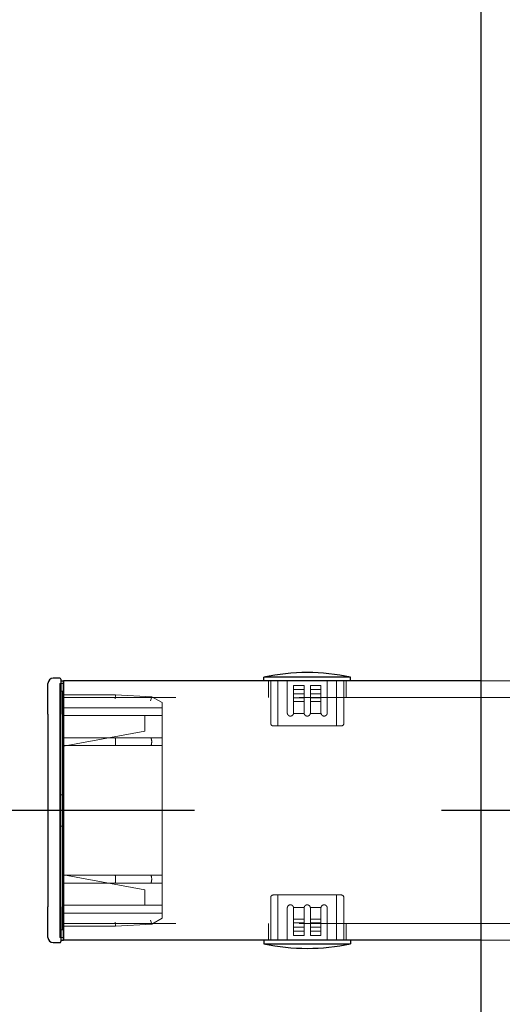
# Model space of a CAD drawing. Extents: x 0 to 21000, y 0 to 14850.
# Drawn here: x 2926 to 3020, y 12392 to 12582 of the extents above; entities that cross this region are included whole.
import ezdxf

# ---------------------------------------------------------------- set-up
doc = ezdxf.new("R2010")
doc.units = 0
doc.header["$LTSCALE"] = 15
doc.linetypes.add('CENTER2', pattern=[28.575, 19.05, -3.175, 3.175, -3.175])
doc.linetypes.add('HIDDEN2', pattern=[4.7625, 3.175, -1.5875])
doc.layers.get('DEFPOINTS').update_dxf_attribs({"linetype": 'CONTINUOUS'})
for name, color, linetype in [('P001', 131, 'CONTINUOUS'), ('P_1CENTER', 2, 'CONTINUOUS'), ('P_2DIM', 6, 'CONTINUOUS')]:
    doc.layers.add(name, color=color, linetype=linetype)
doc.layers.add('P902（隠線）', color=147, linetype='CONTINUOUS', lineweight=5)
doc.styles.add('BIGFONT', font='simplex.shx', dxfattribs={"bigfont": 'bigfont.shx'})
doc.dimstyles.new('DIMBIGFONT$0', dxfattribs={"dimscale": 50, "dimtxt": 3, "dimasz": 2, "dimexe": 1.5, "dimexo": 3, "dimgap": 0.75, "dimtad": 1, "dimdec": 1, "dimdsep": 46, "dimtxsty": 'BIGFONT', "dimsah": 1, "dimcen": 0, "dimclrt": 230, "dimadec": 1, "dimazin": 2, "dimtfac": 0.6, "dimtdec": 1, "dimtofl": 0, "dimtmove": 2, "dimatfit": 3, "dimfxl": 0, "dimtvp": 1, "dimtolj": 1, "dimarcsym": 0})

# ---------------------------------------------------------------- blocks, each defined once
blk = doc.blocks.new('*D15')
at = {"layer": 'DEFPOINTS', "color": 0}
for p in [(1934.91, 12929.52), (3015.41, 12929.52), (2884.91, 12429.52)]:
    blk.add_point(p, dxfattribs=at)
at = {"layer": 'P_2DIM', "color": 0, "lineweight": -2}
for p, q in [((2865.41, 12929.52), (1859.91, 12929.52)), ((1934.91, 12529.52), (1934.91, 12829.52)), ((2734.91, 12429.52), (1859.91, 12429.52))]:
    blk.add_line(p, q, dxfattribs=at)
at = {"layer": 'P_2DIM', "color": 0}
for points in [[(1918.24, 12829.52), (1951.58, 12829.52), (1934.91, 12929.52)], [(1918.24, 12529.52), (1951.58, 12529.52), (1934.91, 12429.52)]]:
    blk.add_solid(points, dxfattribs=at)
at = {"layer": 'P_2DIM', "color": 230, "insert": (1737.1, 12495.22), "char_height": 150, "attachment_point": 1, "rotation": 90, "style": 'BIGFONT'}
blk.add_mtext('\\A1;500', dxfattribs=at)
blk = doc.blocks.new('*D6')
at = {"layer": 'DEFPOINTS', "color": 0}
for p in [(2931.91, 13646.49), (3031.91, 12586.27), (2931.91, 12554.02)]:
    blk.add_point(p, dxfattribs=at)
at = {"layer": 'P_2DIM', "color": 0, "lineweight": -2}
for p, q in [((2931.91, 12704.02), (2931.91, 13721.49)), ((3031.91, 12736.27), (3031.91, 13721.49)), ((2831.91, 13646.49), (2731.91, 13646.49)), ((3031.91, 13646.49), (2931.91, 13646.49)), ((3131.91, 13646.49), (3231.91, 13646.49))]:
    blk.add_line(p, q, dxfattribs=at)
at = {"layer": 'P_2DIM', "color": 0}
for points in [[(2831.91, 13663.15), (2831.91, 13629.82), (2931.91, 13646.49)], [(3131.91, 13663.15), (3131.91, 13629.82), (3031.91, 13646.49)]]:
    blk.add_solid(points, dxfattribs=at)
at = {"layer": 'P_2DIM', "color": 230, "insert": (2965.43, 13864.5), "char_height": 150, "attachment_point": 1, "style": 'BIGFONT'}
blk.add_mtext('\\A1;100', dxfattribs=at)
blk = doc.blocks.new('*D7')
at = {"layer": 'DEFPOINTS', "color": 0}
for p in [(2931.91, 13979.99), (2931.91, 12554.02), (10531.91, 12554.02)]:
    blk.add_point(p, dxfattribs=at)
at = {"layer": 'P_2DIM', "color": 0, "lineweight": -2}
for p, q in [((2931.91, 12704.02), (2931.91, 14054.99)), ((10531.91, 12704.02), (10531.91, 14054.99)), ((10431.91, 13979.99), (3031.91, 13979.99))]:
    blk.add_line(p, q, dxfattribs=at)
at = {"layer": 'P_2DIM', "color": 0}
for points in [[(3031.91, 13996.66), (3031.91, 13963.32), (2931.91, 13979.99)], [(10431.91, 13996.66), (10431.91, 13963.32), (10531.91, 13979.99)]]:
    blk.add_solid(points, dxfattribs=at)
at = {"layer": 'P_2DIM', "color": 230, "insert": (6731.91, 14092.49), "char_height": 150, "attachment_point": 5, "style": 'BIGFONT'}
blk.add_mtext('\\A1;7600', dxfattribs=at)
blk = doc.blocks.new('*D38')
at = {"layer": 'DEFPOINTS', "color": 0}
for p in [(3015.16, 12929.52), (1534.91, 8929.52), (3015.16, 8929.52)]:
    blk.add_point(p, dxfattribs=at)
at = {"layer": 'P_2DIM', "color": 0, "lineweight": -2}
for p, q in [((2865.16, 12929.52), (1459.91, 12929.52)), ((1534.91, 12829.52), (1534.91, 9029.52)), ((2865.16, 8929.52), (1459.91, 8929.52))]:
    blk.add_line(p, q, dxfattribs=at)
at = {"layer": 'P_2DIM', "color": 0}
for points in [[(1518.24, 12829.52), (1551.58, 12829.52), (1534.91, 12929.52)], [(1518.24, 9029.52), (1551.58, 9029.52), (1534.91, 8929.52)]]:
    blk.add_solid(points, dxfattribs=at)
at = {"layer": 'P_2DIM', "color": 230, "insert": (1422.41, 10929.52), "char_height": 150, "attachment_point": 5, "rotation": 90, "style": 'BIGFONT'}
blk.add_mtext('\\A1;4000', dxfattribs=at)

msp = doc.modelspace()

# ---------------------------------------------------------------- linework, layer by layer
at = {"layer": 'P001'}
for p, q in [((3015.41, 12929.52), (3015.41, 8929.52)), ((2934.21, 12455.02), (2932.91, 12455.02)), ((2934.21, 12455.02), (2932.91, 12455.02)), ((2934.41, 12454.82), (2934.41, 12448.12)), ((2934.41, 12454.82), (2934.41, 12448.12)), ((2934.41, 12454.52), (2934.91, 12454.52)), ((2934.41, 12454.52), (2934.91, 12454.52)), ((2934.91, 12448.12), (2934.91, 12454.52)), ((3015.41, 12454.52), (2934.91, 12454.52)), ((2934.91, 12454.52), (2934.91, 12448.12)), ((2934.91, 12448.12), (2934.91, 12454.52)), ((3015.41, 12454.52), (2934.91, 12454.52)), ((2934.91, 12454.52), (2934.91, 12448.12)), ((2973.56, 12454.52), (2973.56, 12455.22)), ((2990.26, 12455.22), (2973.56, 12455.22)), ((2973.56, 12454.52), (2973.56, 12455.22)), ((2990.26, 12455.22), (2973.56, 12455.22)), ((2990.26, 12454.52), (2990.26, 12455.22)), ((2990.26, 12454.52), (2990.26, 12455.22)), ((2931.91, 12448.12), (2931.91, 12454.02)), ((2931.91, 12448.12), (2931.91, 12454.02)), ((2931.91, 12448.12), (2931.91, 12410.92)), ((2931.91, 12448.12), (2931.91, 12410.92)), ((2934.41, 12410.92), (2934.41, 12448.12)), ((2934.41, 12410.92), (2934.41, 12448.12)), ((2934.91, 12448.12), (2934.91, 12410.92)), ((2934.91, 12410.92), (2934.91, 12448.12)), ((2934.91, 12448.12), (2934.91, 12410.92)), ((2934.91, 12410.92), (2934.91, 12448.12)), ((2931.91, 12405.02), (2931.91, 12410.92)), ((2931.91, 12405.02), (2931.91, 12410.92)), ((2934.41, 12410.92), (2934.41, 12404.22)), ((2934.41, 12410.92), (2934.41, 12404.22)), ((2934.91, 12404.52), (2934.91, 12410.92)), ((2934.91, 12410.92), (2934.91, 12404.52)), ((2934.91, 12404.52), (2934.91, 12410.92)), ((2934.91, 12410.92), (2934.91, 12404.52)), ((2932.91, 12404.02), (2934.21, 12404.02)), ((2932.91, 12404.02), (2934.21, 12404.02)), ((2934.41, 12404.52), (2934.91, 12404.52)), ((2934.41, 12404.52), (2934.91, 12404.52)), ((3015.41, 12404.52), (2934.91, 12404.52)), ((3015.41, 12404.52), (2934.91, 12404.52)), ((2973.56, 12404.52), (2973.56, 12403.82)), ((2973.56, 12404.52), (2973.56, 12403.82)), ((2973.56, 12403.82), (2990.26, 12403.82)), ((2973.56, 12403.82), (2990.26, 12403.82)), ((2990.26, 12404.52), (2990.26, 12403.82)), ((2990.26, 12404.52), (2990.26, 12403.82))]:
    msp.add_line(p, q, dxfattribs=at)
for centre, radius, start, end in [((2932.91, 12454.02), 1, 90, 180), ((2932.91, 12454.02), 1, 90, 180), ((2934.21, 12454.82), 0.2, 0, 90), ((2934.21, 12454.82), 0.2, 0, 90), ((2981.91, 12416.93), 39.18, 77.6963, 102.3037), ((2981.91, 12416.93), 39.18, 77.6963, 102.3037), ((2932.91, 12405.02), 1, 180, 270), ((2932.91, 12405.02), 1, 180, 270), ((2934.21, 12404.22), 0.2, 270, 0), ((2934.21, 12404.22), 0.2, 270, 0), ((2981.91, 12442.1), 39.18, 257.6963, 282.3037), ((2981.91, 12442.1), 39.18, 257.6963, 282.3037)]:
    msp.add_arc(centre, radius, start, end, dxfattribs=at)
at = {"layer": 'P902（隠線）', "linetype": 'HIDDEN2'}
for p, q in [((2974.41, 12451.32), (2974.41, 12454.52)), ((2974.41, 12451.32), (2974.41, 12454.52)), ((2974.86, 12446.32), (2974.86, 12454.52)), ((2974.86, 12446.32), (2974.86, 12454.52)), ((2976.26, 12454.52), (2976.26, 12445.82)), ((2976.26, 12454.52), (2976.26, 12445.82)), ((2978.06, 12454.52), (2978.06, 12448.32)), ((2978.06, 12454.52), (2978.06, 12448.32)), ((2985.76, 12448.32), (2985.76, 12454.52)), ((2985.76, 12448.32), (2985.76, 12454.52)), ((2987.56, 12454.52), (2987.56, 12445.82)), ((2987.56, 12454.52), (2987.56, 12445.82)), ((2988.96, 12446.32), (2988.96, 12454.52)), ((2988.96, 12446.32), (2988.96, 12454.52)), ((2989.41, 12451.32), (2989.41, 12454.52)), ((2989.41, 12451.32), (2989.41, 12454.52)), ((3175.41, 12454.52), (3015.41, 12454.52)), ((3175.41, 12454.52), (3015.41, 12454.52)), ((2934.91, 12454.02), (2934.21, 12454.02)), ((2934.21, 12454.02), (2934.21, 12448.12)), ((2934.91, 12454.02), (2934.21, 12454.02)), ((2934.21, 12454.02), (2934.21, 12448.12)), ((2979.26, 12453.62), (2981.31, 12453.62)), ((2979.26, 12452.82), (2979.26, 12453.62)), ((2979.26, 12453.62), (2981.31, 12453.62)), ((2979.26, 12452.82), (2979.26, 12453.62)), ((2981.31, 12452.82), (2979.26, 12452.82)), ((2979.26, 12450.52), (2979.26, 12452.82)), ((2981.31, 12452.82), (2979.26, 12452.82)), ((2979.26, 12450.52), (2979.26, 12452.82)), ((2981.31, 12452.82), (2981.31, 12453.62)), ((2981.31, 12452.82), (2981.31, 12453.62)), ((2981.31, 12452.82), (2981.31, 12450.52)), ((2981.31, 12452.82), (2981.31, 12450.52)), ((2982.51, 12452.02), (2982.51, 12453.62)), ((2982.51, 12453.62), (2984.56, 12453.62)), ((2982.51, 12452.02), (2982.51, 12453.62)), ((2982.51, 12453.62), (2984.56, 12453.62)), ((2982.51, 12452.82), (2984.56, 12452.82)), ((2982.51, 12452.82), (2984.56, 12452.82)), ((2984.56, 12452.02), (2984.56, 12453.62)), ((2984.56, 12452.02), (2984.56, 12453.62)), ((2934.71, 12452.52), (2934.21, 12452.52)), ((2934.71, 12452.52), (2934.21, 12452.52)), ((2934.71, 12452.52), (2934.71, 12448.12)), ((2934.71, 12452.52), (2934.71, 12448.12)), ((2934.91, 12451.82), (2944.91, 12451.82)), ((2934.91, 12451.82), (2944.91, 12451.82)), ((10528.91, 12451.32), (2934.91, 12451.32)), ((2944.89, 12451.07), (2944.91, 12451.82)), ((2944.89, 12451.07), (2944.91, 12451.82)), ((2951.91, 12451.43), (2944.91, 12451.82)), ((2951.91, 12451.43), (2944.91, 12451.82)), ((2951.7, 12450.69), (2951.91, 12451.43)), ((2951.7, 12450.69), (2951.91, 12451.43)), ((2951.91, 12451.43), (2953.91, 12450.32)), ((2951.91, 12451.43), (2953.91, 12450.32)), ((2979.26, 12452.02), (2981.31, 12452.02)), ((2979.26, 12452.02), (2981.31, 12452.02)), ((2979.26, 12451.22), (2981.31, 12451.22)), ((2979.26, 12451.22), (2981.31, 12451.22)), ((2982.51, 12452.02), (2984.56, 12452.02)), ((2982.51, 12451.22), (2982.51, 12452.02)), ((2982.51, 12452.02), (2984.56, 12452.02)), ((2982.51, 12451.22), (2982.51, 12452.02)), ((2984.56, 12451.22), (2982.51, 12451.22)), ((2982.51, 12450.52), (2982.51, 12451.22)), ((2984.56, 12451.22), (2982.51, 12451.22)), ((2982.51, 12450.52), (2982.51, 12451.22)), ((2984.56, 12451.22), (2984.56, 12452.02)), ((2984.56, 12451.22), (2984.56, 12452.02)), ((2984.56, 12451.22), (2984.56, 12450.52)), ((2984.56, 12451.22), (2984.56, 12450.52)), ((2934.91, 12449.32), (2953.91, 12449.32)), ((2934.91, 12449.32), (2953.91, 12449.32)), ((2934.91, 12449.32), (2953.91, 12449.32)), ((2934.91, 12449.32), (2953.91, 12449.32)), ((2953.91, 12450.32), (2953.91, 12449.46)), ((2953.91, 12450.32), (2953.91, 12449.46)), ((2953.91, 12449.46), (2953.91, 12443.52)), ((2953.91, 12449.46), (2953.91, 12443.52)), ((2981.31, 12450.52), (2979.26, 12450.52)), ((2981.31, 12450.52), (2979.26, 12450.52)), ((2981.31, 12448.32), (2981.31, 12450.52)), ((2981.31, 12448.32), (2981.31, 12450.52)), ((2984.56, 12450.52), (2982.51, 12450.52)), ((2982.51, 12450.52), (2982.51, 12448.32)), ((2984.56, 12450.52), (2982.51, 12450.52)), ((2982.51, 12450.52), (2982.51, 12448.32)), ((2934.21, 12410.92), (2934.21, 12448.12)), ((2934.21, 12410.92), (2934.21, 12448.12)), ((2934.71, 12410.92), (2934.71, 12448.12)), ((2934.71, 12410.92), (2934.71, 12448.12)), ((2934.91, 12447.82), (2953.91, 12447.82)), ((2934.91, 12447.82), (2953.91, 12447.82)), ((2950.61, 12445.58), (2950.61, 12447.82)), ((2950.61, 12445.58), (2950.61, 12447.82)), ((2981.32, 12448.22), (2979.25, 12448.22)), ((2981.32, 12448.22), (2979.25, 12448.22)), ((2984.57, 12448.22), (2982.5, 12448.22)), ((2984.57, 12448.22), (2982.5, 12448.22)), ((2950.61, 12445.58), (2950.61, 12444.82)), ((2950.61, 12445.58), (2950.61, 12444.82)), ((2975.36, 12445.82), (2988.46, 12445.82)), ((2975.36, 12445.82), (2988.46, 12445.82)), ((2950.61, 12444.82), (2934.91, 12441.92)), ((2950.61, 12444.82), (2934.91, 12441.92)), ((2944.89, 12443.52), (2934.91, 12443.52)), ((2944.89, 12443.52), (2934.91, 12443.52)), ((2951.7, 12443.52), (2944.89, 12443.52)), ((2951.7, 12443.52), (2944.89, 12443.52)), ((2953.91, 12443.52), (2951.7, 12443.52)), ((2953.91, 12443.52), (2951.7, 12443.52)), ((2953.91, 12443.52), (2953.91, 12442.02)), ((2953.91, 12443.52), (2953.91, 12442.02)), ((2934.91, 12442.02), (2944.89, 12442.02)), ((2934.91, 12442.02), (2944.89, 12442.02)), ((2944.89, 12442.02), (2951.7, 12442.02)), ((2944.89, 12442.02), (2951.7, 12442.02)), ((2951.7, 12442.02), (2953.91, 12442.02)), ((2951.7, 12442.02), (2953.91, 12442.02)), ((2953.91, 12442.02), (2953.91, 12417.02)), ((2953.91, 12442.02), (2953.91, 12417.02)), ((2934.21, 12432.52), (2934.91, 12432.52)), ((2934.21, 12432.52), (2934.91, 12432.52)), ((2934.91, 12426.52), (2934.21, 12426.52)), ((2934.91, 12426.52), (2934.21, 12426.52)), ((2934.91, 12417.12), (2950.61, 12414.22)), ((2934.91, 12417.12), (2950.61, 12414.22)), ((2944.89, 12417.02), (2934.91, 12417.02)), ((2944.89, 12417.02), (2934.91, 12417.02)), ((2951.7, 12417.02), (2944.89, 12417.02)), ((2951.7, 12417.02), (2944.89, 12417.02)), ((2953.91, 12417.02), (2951.7, 12417.02)), ((2953.91, 12417.02), (2951.7, 12417.02)), ((2953.91, 12417.02), (2953.91, 12415.52)), ((2953.91, 12417.02), (2953.91, 12415.52)), ((2934.91, 12415.52), (2944.89, 12415.52)), ((2934.91, 12415.52), (2944.89, 12415.52)), ((2944.89, 12415.52), (2951.7, 12415.52)), ((2944.89, 12415.52), (2951.7, 12415.52)), ((2951.7, 12415.52), (2953.91, 12415.52)), ((2951.7, 12415.52), (2953.91, 12415.52)), ((2953.91, 12415.52), (2953.91, 12409.58)), ((2953.91, 12415.52), (2953.91, 12409.58)), ((2950.61, 12414.22), (2950.61, 12413.45)), ((2950.61, 12414.22), (2950.61, 12413.45)), ((2950.61, 12411.22), (2950.61, 12413.45)), ((2950.61, 12411.22), (2950.61, 12413.45)), ((2974.86, 12412.72), (2974.86, 12404.52)), ((2974.86, 12412.72), (2974.86, 12404.52)), ((2988.46, 12413.22), (2975.36, 12413.22)), ((2988.46, 12413.22), (2975.36, 12413.22)), ((2976.26, 12404.52), (2976.26, 12413.22)), ((2976.26, 12404.52), (2976.26, 12413.22)), ((2987.56, 12404.52), (2987.56, 12413.22)), ((2987.56, 12404.52), (2987.56, 12413.22)), ((2988.96, 12412.72), (2988.96, 12404.52)), ((2988.96, 12412.72), (2988.96, 12404.52)), ((2934.21, 12410.92), (2934.21, 12405.02)), ((2934.21, 12410.92), (2934.21, 12405.02)), ((2934.71, 12410.92), (2934.71, 12406.52)), ((2934.71, 12410.92), (2934.71, 12406.52)), ((2934.91, 12411.22), (2953.91, 12411.22)), ((2934.91, 12411.22), (2953.91, 12411.22)), ((2979.25, 12410.82), (2981.32, 12410.82)), ((2979.25, 12410.82), (2981.32, 12410.82)), ((2982.5, 12410.82), (2984.57, 12410.82)), ((2982.5, 12410.82), (2984.57, 12410.82)), ((2934.91, 12409.72), (2953.91, 12409.72)), ((2934.91, 12409.72), (2953.91, 12409.72)), ((2934.91, 12409.72), (2953.91, 12409.72)), ((2934.91, 12409.72), (2953.91, 12409.72)), ((2953.91, 12409.58), (2953.91, 12408.72)), ((2953.91, 12409.58), (2953.91, 12408.72)), ((2978.06, 12410.72), (2978.06, 12404.52)), ((2978.06, 12410.72), (2978.06, 12404.52)), ((2981.31, 12408.52), (2981.31, 12410.72)), ((2981.31, 12408.52), (2981.31, 12410.72)), ((2982.51, 12410.72), (2982.51, 12408.52)), ((2982.51, 12410.72), (2982.51, 12408.52)), ((2985.76, 12404.52), (2985.76, 12410.72)), ((2985.76, 12404.52), (2985.76, 12410.72)), ((10528.91, 12407.72), (2934.91, 12407.72)), ((2934.91, 12407.22), (2944.91, 12407.22)), ((2934.91, 12407.22), (2944.91, 12407.22)), ((2944.91, 12407.22), (2944.89, 12407.97)), ((2944.91, 12407.22), (2944.89, 12407.97)), ((2944.91, 12407.22), (2951.91, 12407.61)), ((2944.91, 12407.22), (2951.91, 12407.61)), ((2951.91, 12407.61), (2951.7, 12408.35)), ((2951.91, 12407.61), (2951.7, 12408.35)), ((2953.91, 12408.72), (2951.91, 12407.61)), ((2953.91, 12408.72), (2951.91, 12407.61)), ((2974.41, 12404.52), (2974.41, 12407.72)), ((2974.41, 12404.52), (2974.41, 12407.72)), ((2979.26, 12407.82), (2979.26, 12408.52)), ((2979.26, 12408.52), (2981.31, 12408.52)), ((2979.26, 12407.82), (2979.26, 12408.52)), ((2979.26, 12408.52), (2981.31, 12408.52)), ((2979.26, 12407.82), (2979.26, 12407.02)), ((2979.26, 12407.82), (2981.31, 12407.82)), ((2979.26, 12407.82), (2979.26, 12407.02)), ((2979.26, 12407.82), (2981.31, 12407.82)), ((2981.31, 12407.02), (2979.26, 12407.02)), ((2979.26, 12407.02), (2979.26, 12405.42)), ((2981.31, 12407.02), (2979.26, 12407.02)), ((2979.26, 12407.02), (2979.26, 12405.42)), ((2981.31, 12408.52), (2981.31, 12407.82)), ((2981.31, 12408.52), (2981.31, 12407.82)), ((2981.31, 12407.82), (2981.31, 12407.02)), ((2981.31, 12407.82), (2981.31, 12407.02)), ((2981.31, 12407.02), (2981.31, 12405.42)), ((2981.31, 12407.02), (2981.31, 12405.42)), ((2982.51, 12406.22), (2982.51, 12408.52)), ((2982.51, 12408.52), (2984.56, 12408.52)), ((2982.51, 12406.22), (2982.51, 12408.52)), ((2982.51, 12408.52), (2984.56, 12408.52)), ((2984.56, 12407.82), (2982.51, 12407.82)), ((2984.56, 12407.82), (2982.51, 12407.82)), ((2984.56, 12407.02), (2982.51, 12407.02)), ((2984.56, 12407.02), (2982.51, 12407.02)), ((2984.56, 12408.52), (2984.56, 12406.22)), ((2984.56, 12408.52), (2984.56, 12406.22)), ((2989.41, 12404.52), (2989.41, 12407.72)), ((2989.41, 12404.52), (2989.41, 12407.72)), ((2934.71, 12406.52), (2934.21, 12406.52)), ((2934.71, 12406.52), (2934.21, 12406.52)), ((2981.31, 12406.22), (2979.26, 12406.22)), ((2981.31, 12406.22), (2979.26, 12406.22)), ((2981.31, 12405.42), (2979.26, 12405.42)), ((2981.31, 12405.42), (2979.26, 12405.42)), ((2982.51, 12406.22), (2982.51, 12405.42)), ((2982.51, 12406.22), (2984.56, 12406.22)), ((2982.51, 12406.22), (2982.51, 12405.42)), ((2982.51, 12406.22), (2984.56, 12406.22)), ((2984.56, 12405.42), (2982.51, 12405.42)), ((2984.56, 12405.42), (2982.51, 12405.42)), ((2984.56, 12406.22), (2984.56, 12405.42)), ((2984.56, 12406.22), (2984.56, 12405.42)), ((2934.91, 12405.02), (2934.21, 12405.02)), ((2934.91, 12405.02), (2934.21, 12405.02)), ((3175.41, 12404.52), (3015.41, 12404.52)), ((3175.41, 12404.52), (3015.41, 12404.52))]:
    msp.add_line(p, q, dxfattribs=at)
for centre, start, end in [((2975.36, 12446.32), 180, 270), ((2975.36, 12446.32), 180, 270), ((2988.46, 12446.32), 270, 0), ((2988.46, 12446.32), 270, 0), ((2975.36, 12412.72), 90, 180), ((2975.36, 12412.72), 90, 180), ((2988.46, 12412.72), 0, 90), ((2988.46, 12412.72), 0, 90)]:
    msp.add_arc(centre, 0.5, start, end, dxfattribs=at)
for centre, major_axis, ratio, start_param, end_param in [((2944.89, 12442.77), (0, -0.75), 0.027756, 0, 3.141593), ((2944.89, 12442.77), (0, -0.75), 0.027756, 0, 3.141593), ((2951.7, 12442.77), (0, 0.75), 0.285143, 3.141593, 6.283185), ((2951.7, 12442.77), (0, 0.75), 0.285143, 3.141593, 6.283185), ((2944.89, 12416.27), (0, -0.75), 0.027756, 0, 3.141593), ((2944.89, 12416.27), (0, -0.75), 0.027756, 0, 3.141593), ((2951.7, 12416.27), (0, 0.75), 0.285143, 3.141593, 6.283185), ((2951.7, 12416.27), (0, 0.75), 0.285143, 3.141593, 6.283185)]:
    msp.add_ellipse(centre, major_axis=major_axis, ratio=ratio, start_param=start_param, end_param=end_param, dxfattribs=at)
for points, weights in [([(2979.26, 12448.32), (2979.26, 12449.34), (2979.26, 12450.52)], [1.00593748589, 1.0101289995, 1.01014050433]), ([(2979.26, 12448.32), (2979.26, 12449.34), (2979.26, 12450.52)], [1.00593748589, 1.0101289995, 1.01014050433]), ([(2984.56, 12450.52), (2984.56, 12449.34), (2984.56, 12448.32)], [1.01014061119, 1.01012914059, 1.0059376605]), ([(2984.56, 12450.52), (2984.56, 12449.34), (2984.56, 12448.32)], [1.01014061119, 1.01012914059, 1.0059376605]), ([(2979.26, 12408.52), (2979.26, 12409.69), (2979.26, 12410.72)], [1.01014059539, 1.01012911974, 1.00593763469]), ([(2979.26, 12408.52), (2979.26, 12409.69), (2979.26, 12410.72)], [1.01014059539, 1.01012911974, 1.00593763469]), ([(2984.56, 12410.72), (2984.56, 12409.69), (2984.56, 12408.52)], [1.00593091857, 1.01012369268, 1.01013648534]), ([(2984.56, 12410.72), (2984.56, 12409.69), (2984.56, 12408.52)], [1.00593091857, 1.01012369268, 1.01013648534])]:
    msp.add_rational_spline(points, weights, degree=2, dxfattribs=at)
for points, knots in [([(2978.06, 12448.32), (2978.06, 12448.24), (2978.08, 12448.16), (2978.13, 12448.02), (2978.18, 12447.96), (2978.28, 12447.85), (2978.35, 12447.8), (2978.5, 12447.73), (2978.58, 12447.72), (2978.74, 12447.72), (2978.82, 12447.73), (2978.97, 12447.79), (2979.04, 12447.84), (2979.14, 12447.95), (2979.19, 12448.02), (2979.23, 12448.13), (2979.25, 12448.17), (2979.25, 12448.22)], [-0.1927274, -0.1927274, -0.1927274, -0.1927274, -0.1701595, -0.1701595, -0.1475916, -0.1475916, -0.1214043, -0.1214043, -0.0952169, -0.0952169, -0.0700426, -0.0700426, -0.0448683, -0.0448683, -0.0224342, -0.0224342, -0.0098297, -0.0098297, -0.0098297, -0.0098297]), ([(2978.06, 12448.32), (2978.06, 12448.24), (2978.08, 12448.16), (2978.13, 12448.02), (2978.18, 12447.96), (2978.28, 12447.85), (2978.35, 12447.8), (2978.5, 12447.73), (2978.58, 12447.72), (2978.74, 12447.72), (2978.82, 12447.73), (2978.97, 12447.79), (2979.04, 12447.84), (2979.14, 12447.95), (2979.19, 12448.02), (2979.23, 12448.13), (2979.25, 12448.17), (2979.25, 12448.22)], [-0.1927274, -0.1927274, -0.1927274, -0.1927274, -0.1701595, -0.1701595, -0.1475916, -0.1475916, -0.1214043, -0.1214043, -0.0952169, -0.0952169, -0.0700426, -0.0700426, -0.0448683, -0.0448683, -0.0224342, -0.0224342, -0.0098297, -0.0098297, -0.0098297, -0.0098297]), ([(2981.31, 12448.32), (2981.31, 12448.31), (2981.31, 12448.3), (2981.31, 12448.3), (2981.31, 12448.27), (2981.32, 12448.24), (2981.32, 12448.22)], [-0.00225511, -0.00225511, -0.00225511, -0.00225511, 0, 0, 0, 0.0083843, 0.0083843, 0.0083843, 0.0083843]), ([(2981.31, 12448.32), (2981.31, 12448.31), (2981.31, 12448.3), (2981.31, 12448.3), (2981.31, 12448.27), (2981.32, 12448.24), (2981.32, 12448.22)], [-0.00225511, -0.00225511, -0.00225511, -0.00225511, 0, 0, 0, 0.0083843, 0.0083843, 0.0083843, 0.0083843]), ([(2981.32, 12448.22), (2981.33, 12448.17), (2981.34, 12448.13), (2981.39, 12448.01), (2981.43, 12447.95), (2981.54, 12447.84), (2981.61, 12447.79), (2981.76, 12447.73), (2981.84, 12447.72), (2981.99, 12447.72), (2982.07, 12447.73), (2982.21, 12447.79), (2982.28, 12447.84), (2982.39, 12447.95), (2982.43, 12448.01), (2982.48, 12448.13), (2982.5, 12448.17), (2982.5, 12448.22)], [-0.1710948, -0.1710948, -0.1710948, -0.1710948, -0.1582906, -0.1582906, -0.1356776, -0.1356776, -0.1130647, -0.1130647, -0.0904518, -0.0904518, -0.0678388, -0.0678388, -0.0452259, -0.0452259, -0.022613, -0.022613, -0.0098087, -0.0098087, -0.0098087, -0.0098087]), ([(2981.32, 12448.22), (2981.33, 12448.17), (2981.34, 12448.13), (2981.39, 12448.01), (2981.43, 12447.95), (2981.54, 12447.84), (2981.61, 12447.79), (2981.76, 12447.73), (2981.84, 12447.72), (2981.99, 12447.72), (2982.07, 12447.73), (2982.21, 12447.79), (2982.28, 12447.84), (2982.39, 12447.95), (2982.43, 12448.01), (2982.48, 12448.13), (2982.5, 12448.17), (2982.5, 12448.22)], [-0.1710948, -0.1710948, -0.1710948, -0.1710948, -0.1582906, -0.1582906, -0.1356776, -0.1356776, -0.1130647, -0.1130647, -0.0904518, -0.0904518, -0.0678388, -0.0678388, -0.0452259, -0.0452259, -0.022613, -0.022613, -0.0098087, -0.0098087, -0.0098087, -0.0098087]), ([(2982.5, 12448.22), (2982.51, 12448.24), (2982.51, 12448.27), (2982.51, 12448.3), (2982.51, 12448.31), (2982.51, 12448.32)], [-0.20261712, -0.20261712, -0.20261712, -0.20261712, -0.19423282, -0.19423282, -0.19197771, -0.19197771, -0.19197771, -0.19197771]), ([(2982.5, 12448.22), (2982.51, 12448.24), (2982.51, 12448.27), (2982.51, 12448.3), (2982.51, 12448.31), (2982.51, 12448.32)], [-0.20261712, -0.20261712, -0.20261712, -0.20261712, -0.19423282, -0.19423282, -0.19197771, -0.19197771, -0.19197771, -0.19197771]), ([(2984.57, 12448.22), (2984.58, 12448.17), (2984.59, 12448.13), (2984.64, 12448.02), (2984.68, 12447.95), (2984.78, 12447.84), (2984.85, 12447.79), (2985.01, 12447.73), (2985.09, 12447.72), (2985.24, 12447.72), (2985.32, 12447.73), (2985.47, 12447.8), (2985.54, 12447.85), (2985.64, 12447.96), (2985.69, 12448.02), (2985.75, 12448.16), (2985.76, 12448.24), (2985.76, 12448.32)], [0.2025763, 0.2025763, 0.2025763, 0.2025763, 0.2151808, 0.2151808, 0.2376149, 0.2376149, 0.2627892, 0.2627892, 0.2879635, 0.2879635, 0.3141509, 0.3141509, 0.3403382, 0.3403382, 0.3629061, 0.3629061, 0.385474, 0.385474, 0.385474, 0.385474]), ([(2984.57, 12448.22), (2984.58, 12448.17), (2984.59, 12448.13), (2984.64, 12448.02), (2984.68, 12447.95), (2984.78, 12447.84), (2984.85, 12447.79), (2985.01, 12447.73), (2985.09, 12447.72), (2985.24, 12447.72), (2985.32, 12447.73), (2985.47, 12447.8), (2985.54, 12447.85), (2985.64, 12447.96), (2985.69, 12448.02), (2985.75, 12448.16), (2985.76, 12448.24), (2985.76, 12448.32)], [0.2025763, 0.2025763, 0.2025763, 0.2025763, 0.2151808, 0.2151808, 0.2376149, 0.2376149, 0.2627892, 0.2627892, 0.2879635, 0.2879635, 0.3141509, 0.3141509, 0.3403382, 0.3403382, 0.3629061, 0.3629061, 0.385474, 0.385474, 0.385474, 0.385474]), ([(2979.25, 12410.82), (2979.25, 12410.86), (2979.23, 12410.9), (2979.19, 12411.02), (2979.14, 12411.08), (2979.04, 12411.19), (2978.97, 12411.24), (2978.82, 12411.3), (2978.74, 12411.32), (2978.58, 12411.32), (2978.5, 12411.3), (2978.35, 12411.24), (2978.28, 12411.19), (2978.18, 12411.08), (2978.13, 12411.01), (2978.08, 12410.87), (2978.06, 12410.79), (2978.06, 12410.72)], [0.0098297, 0.0098297, 0.0098297, 0.0098297, 0.0224342, 0.0224342, 0.0448683, 0.0448683, 0.0700426, 0.0700426, 0.0952169, 0.0952169, 0.1214043, 0.1214043, 0.1475916, 0.1475916, 0.1701595, 0.1701595, 0.1927274, 0.1927274, 0.1927274, 0.1927274]), ([(2979.25, 12410.82), (2979.25, 12410.86), (2979.23, 12410.9), (2979.19, 12411.02), (2979.14, 12411.08), (2979.04, 12411.19), (2978.97, 12411.24), (2978.82, 12411.3), (2978.74, 12411.32), (2978.58, 12411.32), (2978.5, 12411.3), (2978.35, 12411.24), (2978.28, 12411.19), (2978.18, 12411.08), (2978.13, 12411.01), (2978.08, 12410.87), (2978.06, 12410.79), (2978.06, 12410.72)], [0.0098297, 0.0098297, 0.0098297, 0.0098297, 0.0224342, 0.0224342, 0.0448683, 0.0448683, 0.0700426, 0.0700426, 0.0952169, 0.0952169, 0.1214043, 0.1214043, 0.1475916, 0.1475916, 0.1701595, 0.1701595, 0.1927274, 0.1927274, 0.1927274, 0.1927274]), ([(2981.32, 12410.82), (2981.32, 12410.79), (2981.31, 12410.76), (2981.31, 12410.74), (2981.31, 12410.73), (2981.31, 12410.72), (2981.31, 12410.72)], [0.36842557, 0.36842557, 0.36842557, 0.36842557, 0.37680986, 0.37680986, 0.37680986, 0.37906497, 0.37906497, 0.37906497, 0.37906497]), ([(2981.32, 12410.82), (2981.32, 12410.79), (2981.31, 12410.76), (2981.31, 12410.74), (2981.31, 12410.73), (2981.31, 12410.72), (2981.31, 12410.72)], [0.36842557, 0.36842557, 0.36842557, 0.36842557, 0.37680986, 0.37680986, 0.37680986, 0.37906497, 0.37906497, 0.37906497, 0.37906497]), ([(2981.32, 12410.82), (2981.33, 12410.86), (2981.34, 12410.91), (2981.39, 12411.02), (2981.43, 12411.09), (2981.54, 12411.19), (2981.61, 12411.24), (2981.76, 12411.3), (2981.84, 12411.32), (2981.99, 12411.32), (2982.07, 12411.3), (2982.21, 12411.24), (2982.28, 12411.19), (2982.39, 12411.09), (2982.43, 12411.02), (2982.48, 12410.91), (2982.5, 12410.86), (2982.5, 12410.82)], [-0.1710948, -0.1710948, -0.1710948, -0.1710948, -0.1582906, -0.1582906, -0.1356776, -0.1356776, -0.1130647, -0.1130647, -0.0904518, -0.0904518, -0.0678388, -0.0678388, -0.0452259, -0.0452259, -0.022613, -0.022613, -0.0098087, -0.0098087, -0.0098087, -0.0098087]), ([(2981.32, 12410.82), (2981.33, 12410.86), (2981.34, 12410.91), (2981.39, 12411.02), (2981.43, 12411.09), (2981.54, 12411.19), (2981.61, 12411.24), (2981.76, 12411.3), (2981.84, 12411.32), (2981.99, 12411.32), (2982.07, 12411.3), (2982.21, 12411.24), (2982.28, 12411.19), (2982.39, 12411.09), (2982.43, 12411.02), (2982.48, 12410.91), (2982.5, 12410.86), (2982.5, 12410.82)], [-0.1710948, -0.1710948, -0.1710948, -0.1710948, -0.1582906, -0.1582906, -0.1356776, -0.1356776, -0.1130647, -0.1130647, -0.0904518, -0.0904518, -0.0678388, -0.0678388, -0.0452259, -0.0452259, -0.022613, -0.022613, -0.0098087, -0.0098087, -0.0098087, -0.0098087]), ([(2982.51, 12410.72), (2982.51, 12410.72), (2982.51, 12410.73), (2982.51, 12410.76), (2982.51, 12410.79), (2982.5, 12410.82)], [0.19197771, 0.19197771, 0.19197771, 0.19197771, 0.19423282, 0.19423282, 0.20261712, 0.20261712, 0.20261712, 0.20261712]), ([(2982.51, 12410.72), (2982.51, 12410.72), (2982.51, 12410.73), (2982.51, 12410.76), (2982.51, 12410.79), (2982.5, 12410.82)], [0.19197771, 0.19197771, 0.19197771, 0.19197771, 0.19423282, 0.19423282, 0.20261712, 0.20261712, 0.20261712, 0.20261712]), ([(2985.76, 12410.72), (2985.76, 12410.79), (2985.75, 12410.87), (2985.69, 12411.01), (2985.64, 12411.08), (2985.54, 12411.19), (2985.47, 12411.24), (2985.32, 12411.3), (2985.24, 12411.32), (2985.09, 12411.32), (2985.01, 12411.3), (2984.85, 12411.24), (2984.78, 12411.19), (2984.68, 12411.08), (2984.64, 12411.02), (2984.59, 12410.9), (2984.58, 12410.86), (2984.57, 12410.82)], [0, 0, 0, 0, 0.0225679, 0.0225679, 0.0451358, 0.0451358, 0.0713232, 0.0713232, 0.0975105, 0.0975105, 0.1226848, 0.1226848, 0.1478591, 0.1478591, 0.1702933, 0.1702933, 0.1828977, 0.1828977, 0.1828977, 0.1828977]), ([(2985.76, 12410.72), (2985.76, 12410.79), (2985.75, 12410.87), (2985.69, 12411.01), (2985.64, 12411.08), (2985.54, 12411.19), (2985.47, 12411.24), (2985.32, 12411.3), (2985.24, 12411.32), (2985.09, 12411.32), (2985.01, 12411.3), (2984.85, 12411.24), (2984.78, 12411.19), (2984.68, 12411.08), (2984.64, 12411.02), (2984.59, 12410.9), (2984.58, 12410.86), (2984.57, 12410.82)], [0, 0, 0, 0, 0.0225679, 0.0225679, 0.0451358, 0.0451358, 0.0713232, 0.0713232, 0.0975105, 0.0975105, 0.1226848, 0.1226848, 0.1478591, 0.1478591, 0.1702933, 0.1702933, 0.1828977, 0.1828977, 0.1828977, 0.1828977])]:
    msp.add_open_spline(points, degree=3, knots=knots, dxfattribs=at)
for points in [[(2979.25, 12448.22), (2979.26, 12448.25), (2979.26, 12448.28), (2979.26, 12448.32)], [(2979.25, 12448.22), (2979.26, 12448.25), (2979.26, 12448.28), (2979.26, 12448.32)], [(2984.56, 12448.32), (2984.56, 12448.28), (2984.56, 12448.25), (2984.57, 12448.22)], [(2984.56, 12448.32), (2984.56, 12448.28), (2984.56, 12448.25), (2984.57, 12448.22)], [(2979.26, 12410.72), (2979.26, 12410.75), (2979.26, 12410.78), (2979.25, 12410.82)], [(2979.26, 12410.72), (2979.26, 12410.75), (2979.26, 12410.78), (2979.25, 12410.82)], [(2984.57, 12410.82), (2984.56, 12410.78), (2984.56, 12410.75), (2984.56, 12410.72)], [(2984.57, 12410.82), (2984.56, 12410.78), (2984.56, 12410.75), (2984.56, 12410.72)]]:
    msp.add_open_spline(points, degree=3, dxfattribs=at)
at = {"layer": 'P_1CENTER', "linetype": 'CENTER2'}
msp.add_line((10580.16, 12429.52), (2884.91, 12429.52), dxfattribs=at)

# ---------------------------------------------------------------- dimensions: what is measured, and where the dimension line sits
at = {"layer": 'P_2DIM'}
dim = msp.add_linear_dim(base=(2931.91, 13979.99), p1=(10531.91, 12554.02), p2=(2931.91, 12554.02), dimstyle='DIMBIGFONT$0', override={"dimtmove": 0}, dxfattribs=at)
dim.commit()
dim.dimension.update_dxf_attribs({"geometry": '*D7', "text_midpoint": (6731.91, 14092.49)})
dim = msp.add_linear_dim(base=(2931.91, 13646.49), p1=(3031.91, 12586.27), p2=(2931.91, 12554.02), dimstyle='DIMBIGFONT$0', override={"dimtofl": 1, "dimtmove": 2}, dxfattribs=at)
dim.commit()
dim.dimension.update_dxf_attribs({"geometry": '*D6', "text_midpoint": (3144, 13789.5), "dimtype": 160})
dim = msp.add_linear_dim(base=(1534.91, 8929.52), p1=(3015.16, 12929.52), p2=(3015.16, 8929.52), angle=90, dimstyle='DIMBIGFONT$0', override={"dimtmove": 0}, dxfattribs=at)
dim.commit()
dim.dimension.update_dxf_attribs({"geometry": '*D38', "text_midpoint": (1422.41, 10929.52)})
dim = msp.add_linear_dim(base=(1934.91, 12929.52), p1=(2884.91, 12429.52), p2=(3015.41, 12929.52), angle=270, dimstyle='DIMBIGFONT$0', override={"dimtofl": 1}, dxfattribs=at)
dim.commit()
dim.dimension.update_dxf_attribs({"geometry": '*D15', "text_midpoint": (1812.1, 12688.07), "dimtype": 160})

doc.saveas('drawing.dxf')
